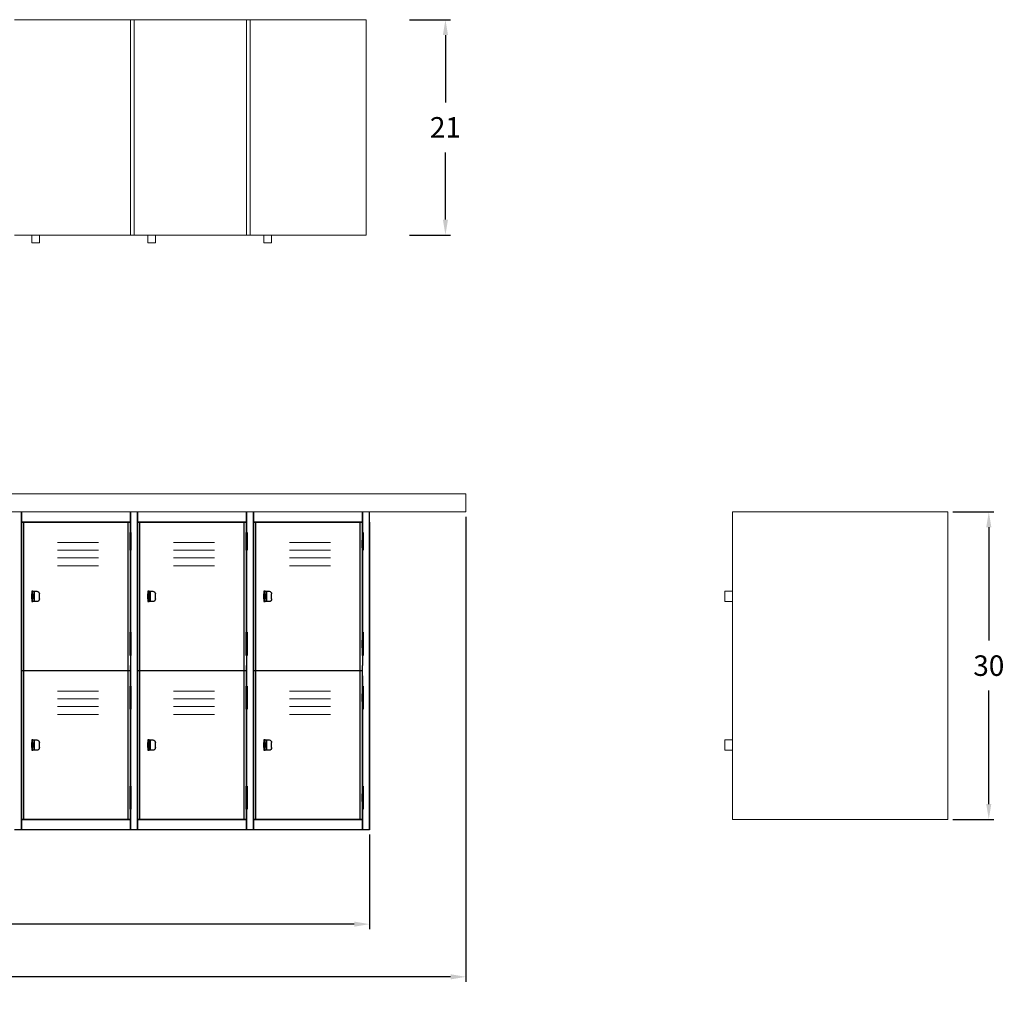
# Model space of a CAD drawing. Units: inches. Extents: x 0 to 197, y -16 to 79.
# Drawn here: x 100 to 197, y -16 to 79 of the extents above; entities that cross this region are included whole.
import ezdxf

# ---------------------------------------------------------------- set-up
doc = ezdxf.new("R2010")
doc.units = ezdxf.units.IN
doc.header["$LTSCALE"] = 0.5
doc.header["$MEASUREMENT"] = 0
doc.layers.get('0').update_dxf_attribs({"lineweight": 20})
doc.layers.get('DEFPOINTS').update_dxf_attribs({"lineweight": 5})
doc.layers.add('AM_5', color=3, linetype='Continuous', lineweight=15)
doc.layers.add('VIEW 1-HID', color=7, linetype='Continuous')
doc.layers.add('VIEW 1-VIS', color=7, linetype='Continuous')
doc.styles.add('DWINC', font='txt')
doc.dimstyles.new('DWINC_16$0', dxfattribs={"dimscale": 16, "dimtxt": 0.125, "dimasz": 0.09375, "dimexe": 0.03, "dimexo": 0.03, "dimgap": 0.09, "dimtad": 0, "dimtih": 1, "dimtoh": 1, "dimdec": 4, "dimzin": 0, "dimdsep": 46, "dimlunit": 5, "dimtxsty": 'DWINC', "dimcen": 0, "dimclrd": 3, "dimclre": 3, "dimclrt": 3, "dimadec": 0, "dimazin": 0, "dimtfac": 1, "dimtdec": 4, "dimtofl": 0, "dimtmove": 0, "dimatfit": 3, "dimfxl": 1, "dimtolj": 1, "dimtzin": 0, "dimarcsym": 0})

# ---------------------------------------------------------------- blocks, each defined once
blk = doc.blocks.new('*D15')
at = {"layer": 'AM_5', "color": 3, "lineweight": -2}
for p, q in [((191.48, 31), (195.480001, 31)), ((195.000001, 29.5), (195.000001, 18.44)), ((195.000001, 2.5), (195.000001, 13.56)), ((191.48, 1), (195.480001, 1))]:
    blk.add_line(p, q, dxfattribs=at)
at = {"layer": 'AM_5', "color": 3}
for points in [[(194.750001, 29.5), (195.250001, 29.5), (195.000001, 31)], [(194.750001, 2.5), (195.250001, 2.5), (195.000001, 1)]]:
    blk.add_solid(points, dxfattribs=at)
at = {"layer": 'DEFPOINTS', "color": 0}
for p in [(191, 31), (195.000001, 31), (191, 1)]:
    blk.add_point(p, dxfattribs=at)
at = {"layer": 'AM_5', "color": 3, "insert": (195.000001, 16), "char_height": 2, "attachment_point": 5, "style": 'DWINC'}
blk.add_mtext('\\A1;30', dxfattribs=at)
blk = doc.blocks.new('*D16')
at = {"layer": 'AM_5', "color": 3, "lineweight": -2}
for p, q in [((138.48, 79), (142.48, 79)), ((142, 77.5), (142, 70.94)), ((142, 59.5), (142, 66.06)), ((138.48, 58), (142.48, 58))]:
    blk.add_line(p, q, dxfattribs=at)
at = {"layer": 'AM_5', "color": 3}
for points in [[(141.75, 77.5), (142.25, 77.5), (142, 79)], [(141.75, 59.5), (142.25, 59.5), (142, 58)]]:
    blk.add_solid(points, dxfattribs=at)
at = {"layer": 'DEFPOINTS', "color": 0}
for p in [(138, 79), (142, 79), (138, 58)]:
    blk.add_point(p, dxfattribs=at)
at = {"layer": 'AM_5', "color": 3, "insert": (142, 68.5), "char_height": 2, "attachment_point": 5, "style": 'DWINC'}
blk.add_mtext('\\A1;21', dxfattribs=at)
blk = doc.blocks.new('*D17')
at = {"layer": 'AM_5', "color": 3, "lineweight": -2}
for p, q in [((9.398, -0.48), (9.398, -9.693)), ((134.602, -0.48), (134.602, -9.693)), ((10.898, -9.213), (66.512, -9.213)), ((133.102, -9.213), (77.488, -9.213))]:
    blk.add_line(p, q, dxfattribs=at)
at = {"layer": 'AM_5', "color": 3}
for points in [[(10.898, -8.963), (10.898, -9.463), (9.398, -9.213)], [(133.102, -8.963), (133.102, -9.463), (134.602, -9.213)]]:
    blk.add_solid(points, dxfattribs=at)
at = {"layer": 'DEFPOINTS', "color": 0}
for p in [(9.398, 0), (134.602, 0), (134.602, -9.213)]:
    blk.add_point(p, dxfattribs=at)
at = {"layer": 'AM_5', "color": 3, "insert": (72, -9.213), "char_height": 2, "attachment_point": 5, "style": 'DWINC'}
blk.add_mtext('\\A1;125{\\H1.000000x;\\S3/16;}', dxfattribs=at)
blk = doc.blocks.new('*D18')
at = {"layer": 'AM_5', "color": 3, "lineweight": -2}
for p, q in [((0, 30.52), (0, -14.833)), ((144, 30.52), (144, -14.833)), ((1.5, -14.353), (68.131, -14.353)), ((142.5, -14.353), (75.869, -14.353))]:
    blk.add_line(p, q, dxfattribs=at)
at = {"layer": 'AM_5', "color": 3}
for points in [[(1.5, -14.103), (1.5, -14.603), (0, -14.353)], [(142.5, -14.103), (142.5, -14.603), (144, -14.353)]]:
    blk.add_solid(points, dxfattribs=at)
at = {"layer": 'DEFPOINTS', "color": 0}
for p in [(0, 31), (144, 31), (144, -14.353)]:
    blk.add_point(p, dxfattribs=at)
at = {"layer": 'AM_5', "color": 3, "insert": (72, -14.353), "char_height": 2, "attachment_point": 5, "style": 'DWINC'}
blk.add_mtext('\\A1;144', dxfattribs=at)

msp = doc.modelspace()

# ---------------------------------------------------------------- linework, layer by layer
for p, q in [((99.96095, 79), (111.62111, 79)), ((111.28126, 79), (122.94142, 79)), ((111.28126, 58), (111.28126, 79)), ((111.62111, 58), (111.62111, 79)), ((122.60157, 79), (134.26173, 79)), ((122.60157, 58), (122.60157, 79)), ((122.94142, 58), (122.94142, 79)), ((134.26173, 58), (134.26173, 79)), ((99.96095, 58), (111.62111, 58)), ((101.64064, 57.25), (101.64064, 58)), ((102.40033, 57.25), (102.40033, 58)), ((111.28126, 58), (122.94142, 58)), ((112.96095, 57.25), (112.96095, 58)), ((113.72064, 57.25), (113.72064, 58)), ((122.60157, 58), (134.26173, 58)), ((124.28126, 57.25), (124.28126, 58)), ((125.04095, 57.25), (125.04095, 58)), ((101.64064, 57.25), (102.40033, 57.25)), ((112.96095, 57.25), (113.72064, 57.25)), ((124.28126, 57.25), (125.04095, 57.25)), ((0, 32.75), (144, 32.75)), ((144, 32.75), (144, 31)), ((0, 31), (144, 31)), ((88.64064, 31), (100.64064, 31)), ((99.96095, 31), (100.64064, 31)), ((99.96095, 31), (111.96095, 31)), ((111.28126, 31), (111.96095, 31)), ((111.28126, 31), (123.28126, 31)), ((122.60157, 31), (123.28126, 31)), ((122.60157, 31), (134.60157, 31)), ((133.92189, 31), (134.60157, 31)), ((170, 1), (170, 31)), ((170, 31), (191, 31)), ((191, 1), (191, 31)), ((104.16055, 28), (108.16055, 28)), ((115.48087, 28), (119.48087, 28)), ((126.80118, 28), (130.80118, 28)), ((104.16055, 27.25), (108.16055, 27.25)), ((115.48087, 27.25), (119.48087, 27.25)), ((126.80118, 27.25), (130.80118, 27.25)), ((104.16055, 26.5), (108.16055, 26.5)), ((115.48087, 26.5), (119.48087, 26.5)), ((126.80118, 26.5), (130.80118, 26.5)), ((104.16055, 25.75), (108.16055, 25.75)), ((115.48087, 25.75), (119.48087, 25.75)), ((126.80118, 25.75), (130.80118, 25.75)), ((169.25, 22.25), (169.25, 23.25)), ((169.25, 23.25), (170, 23.25)), ((169.25, 22.25), (170, 22.25)), ((104.16055, 13.5), (108.16055, 13.5)), ((115.48087, 13.5), (119.48087, 13.5)), ((126.80118, 13.5), (130.80118, 13.5)), ((104.16055, 12.75), (108.16055, 12.75)), ((115.48087, 12.75), (119.48087, 12.75)), ((126.80118, 12.75), (130.80118, 12.75)), ((104.16055, 12), (108.16055, 12)), ((115.48087, 12), (119.48087, 12)), ((126.80118, 12), (130.80118, 12)), ((104.16055, 11.25), (108.16055, 11.25)), ((115.48087, 11.25), (119.48087, 11.25)), ((126.80118, 11.25), (130.80118, 11.25)), ((169.25, 7.75), (169.25, 8.75)), ((169.25, 8.75), (170, 8.75)), ((169.25, 7.75), (170, 7.75)), ((170, 1), (191, 1))]:
    msp.add_line(p, q)
at = {"layer": 'VIEW 1-HID', "extrusion": (0, 1, 6.12323e-17)}
for p, q in [((100.8672, 1), (100.8672, 30)), ((111.0547, 1), (111.0547, 30)), ((112.18751, 1), (112.18751, 30)), ((122.37501, 1), (122.37501, 30)), ((123.50782, 1), (123.50782, 30)), ((133.69532, 1), (133.69532, 30)), ((111.25782, 27.25), (111.25782, 29)), ((111.25782, 28.25), (111.25782, 29)), ((111.28126, 29), (111.28126, 28.25)), ((111.3047, 28.25), (111.3047, 29)), ((111.3047, 27.25), (111.3047, 29)), ((111.3047, 28.25), (111.3047, 29)), ((122.57814, 27.25), (122.57814, 29)), ((122.57814, 28.25), (122.57814, 29)), ((122.60157, 29), (122.60157, 28.25)), ((122.62501, 28.25), (122.62501, 29)), ((122.62501, 27.25), (122.62501, 29)), ((122.62501, 28.25), (122.62501, 29)), ((133.89845, 27.25), (133.89845, 29)), ((133.89845, 28.25), (133.89845, 29)), ((133.92189, 29), (133.92189, 28.25)), ((133.94532, 28.25), (133.94532, 29)), ((133.94532, 27.25), (133.94532, 29)), ((133.94532, 28.25), (133.94532, 29)), ((111.25782, 28.25), (111.25782, 27.5)), ((111.25782, 27.5), (111.25782, 28.25)), ((111.28126, 27.5), (111.28126, 28.25)), ((111.3047, 27.5), (111.3047, 28.25)), ((122.57814, 28.25), (122.57814, 27.5)), ((122.57814, 27.5), (122.57814, 28.25)), ((122.60157, 27.5), (122.60157, 28.25)), ((122.62501, 27.5), (122.62501, 28.25)), ((133.89845, 28.25), (133.89845, 27.5)), ((133.89845, 27.5), (133.89845, 28.25)), ((133.92189, 27.5), (133.92189, 28.25)), ((133.94532, 27.5), (133.94532, 28.25)), ((111.25782, 27.25), (111.25782, 27.5)), ((111.28126, 27.5), (111.28126, 27.25)), ((111.3047, 27.25), (111.3047, 27.5)), ((111.3047, 27.25), (111.3047, 27.5)), ((122.57814, 27.25), (122.57814, 27.5)), ((122.60157, 27.5), (122.60157, 27.25)), ((122.62501, 27.25), (122.62501, 27.5)), ((122.62501, 27.25), (122.62501, 27.5)), ((133.89845, 27.25), (133.89845, 27.5)), ((133.92189, 27.5), (133.92189, 27.25)), ((133.94532, 27.25), (133.94532, 27.5)), ((133.94532, 27.25), (133.94532, 27.5)), ((101.89064, 23.25), (101.89064, 22.25)), ((113.21095, 23.25), (113.21095, 22.25)), ((124.53126, 23.25), (124.53126, 22.25)), ((101.64064, 22.875), (101.76564, 22.875)), ((101.64064, 22.625), (101.76564, 22.625)), ((101.76564, 22.875), (101.89064, 22.875)), ((101.76564, 22.625), (101.89064, 22.625)), ((112.96095, 22.875), (113.08595, 22.875)), ((112.96095, 22.625), (113.08595, 22.625)), ((113.08595, 22.875), (113.21095, 22.875)), ((113.08595, 22.625), (113.21095, 22.625)), ((124.28126, 22.875), (124.40626, 22.875)), ((124.28126, 22.625), (124.40626, 22.625)), ((124.40626, 22.875), (124.53126, 22.875)), ((124.40626, 22.625), (124.53126, 22.625)), ((111.25782, 17), (111.25782, 19.25)), ((111.25782, 18.5), (111.25782, 19.25)), ((111.28126, 19.25), (111.28126, 18.5)), ((111.3047, 18.5), (111.3047, 19.25)), ((111.3047, 17), (111.3047, 19.25)), ((111.3047, 18.5), (111.3047, 19.25)), ((122.57814, 17), (122.57814, 19.25)), ((122.57814, 18.5), (122.57814, 19.25)), ((122.60157, 19.25), (122.60157, 18.5)), ((122.62501, 18.5), (122.62501, 19.25)), ((122.62501, 17), (122.62501, 19.25)), ((122.62501, 18.5), (122.62501, 19.25)), ((133.89845, 17), (133.89845, 19.25)), ((133.89845, 18.5), (133.89845, 19.25)), ((133.92189, 19.25), (133.92189, 18.5)), ((133.94532, 18.5), (133.94532, 19.25)), ((133.94532, 17), (133.94532, 19.25)), ((133.94532, 18.5), (133.94532, 19.25)), ((111.25782, 18.5), (111.25782, 17.75)), ((111.25782, 17.75), (111.25782, 18.5)), ((111.28126, 17.75), (111.28126, 18.5)), ((111.3047, 17.75), (111.3047, 18.5)), ((122.57814, 18.5), (122.57814, 17.75)), ((122.57814, 17.75), (122.57814, 18.5)), ((122.60157, 17.75), (122.60157, 18.5)), ((122.62501, 17.75), (122.62501, 18.5)), ((133.89845, 18.5), (133.89845, 17.75)), ((133.89845, 17.75), (133.89845, 18.5)), ((133.92189, 17.75), (133.92189, 18.5)), ((133.94532, 17.75), (133.94532, 18.5)), ((111.25782, 17), (111.25782, 17.75)), ((111.28126, 17.75), (111.28126, 17)), ((111.3047, 17), (111.3047, 17.75)), ((111.3047, 17), (111.3047, 17.75)), ((122.57814, 17), (122.57814, 17.75)), ((122.60157, 17.75), (122.60157, 17)), ((122.62501, 17), (122.62501, 17.75)), ((122.62501, 17), (122.62501, 17.75)), ((133.89845, 17), (133.89845, 17.75)), ((133.92189, 17.75), (133.92189, 17)), ((133.94532, 17), (133.94532, 17.75)), ((133.94532, 17), (133.94532, 17.75)), ((111.25782, 11.75), (111.25782, 14)), ((111.25782, 13.25), (111.25782, 14)), ((111.28126, 14), (111.28126, 13.25)), ((111.3047, 13.25), (111.3047, 14)), ((111.3047, 11.75), (111.3047, 14)), ((111.3047, 13.25), (111.3047, 14)), ((122.57814, 11.75), (122.57814, 14)), ((122.57814, 13.25), (122.57814, 14)), ((122.60157, 14), (122.60157, 13.25)), ((122.62501, 13.25), (122.62501, 14)), ((122.62501, 11.75), (122.62501, 14)), ((122.62501, 13.25), (122.62501, 14)), ((133.89845, 11.75), (133.89845, 14)), ((133.89845, 13.25), (133.89845, 14)), ((133.92189, 14), (133.92189, 13.25)), ((133.94532, 13.25), (133.94532, 14)), ((133.94532, 11.75), (133.94532, 14)), ((133.94532, 13.25), (133.94532, 14)), ((111.25782, 13.25), (111.25782, 12.5)), ((111.25782, 12.5), (111.25782, 13.25)), ((111.25782, 11.75), (111.25782, 12.5)), ((111.28126, 12.5), (111.28126, 13.25)), ((111.28126, 12.5), (111.28126, 11.75)), ((111.3047, 12.5), (111.3047, 13.25)), ((111.3047, 11.75), (111.3047, 12.5)), ((111.3047, 11.75), (111.3047, 12.5)), ((122.57814, 13.25), (122.57814, 12.5)), ((122.57814, 12.5), (122.57814, 13.25)), ((122.57814, 11.75), (122.57814, 12.5)), ((122.60157, 12.5), (122.60157, 13.25)), ((122.60157, 12.5), (122.60157, 11.75)), ((122.62501, 12.5), (122.62501, 13.25)), ((122.62501, 11.75), (122.62501, 12.5)), ((122.62501, 11.75), (122.62501, 12.5)), ((133.89845, 13.25), (133.89845, 12.5)), ((133.89845, 12.5), (133.89845, 13.25)), ((133.89845, 11.75), (133.89845, 12.5)), ((133.92189, 12.5), (133.92189, 13.25)), ((133.92189, 12.5), (133.92189, 11.75)), ((133.94532, 12.5), (133.94532, 13.25)), ((133.94532, 11.75), (133.94532, 12.5)), ((133.94532, 11.75), (133.94532, 12.5)), ((101.89064, 8.75), (101.89064, 7.75)), ((113.21095, 8.75), (113.21095, 7.75)), ((124.53126, 8.75), (124.53126, 7.75)), ((101.64064, 8.375), (101.76564, 8.375)), ((101.64064, 8.125), (101.76564, 8.125)), ((101.76564, 8.375), (101.89064, 8.375)), ((101.76564, 8.125), (101.89064, 8.125)), ((112.96095, 8.375), (113.08595, 8.375)), ((112.96095, 8.125), (113.08595, 8.125)), ((113.08595, 8.375), (113.21095, 8.375)), ((113.08595, 8.125), (113.21095, 8.125)), ((124.28126, 8.375), (124.40626, 8.375)), ((124.28126, 8.125), (124.40626, 8.125)), ((124.40626, 8.375), (124.53126, 8.375)), ((124.40626, 8.125), (124.53126, 8.125)), ((111.25782, 2), (111.25782, 4.25)), ((111.25782, 3.5), (111.25782, 4.25)), ((111.28126, 4.25), (111.28126, 3.5)), ((111.3047, 3.5), (111.3047, 4.25)), ((111.3047, 2), (111.3047, 4.25)), ((111.3047, 3.5), (111.3047, 4.25)), ((122.57814, 2), (122.57814, 4.25)), ((122.57814, 3.5), (122.57814, 4.25)), ((122.60157, 4.25), (122.60157, 3.5)), ((122.62501, 3.5), (122.62501, 4.25)), ((122.62501, 2), (122.62501, 4.25)), ((122.62501, 3.5), (122.62501, 4.25)), ((133.89845, 2), (133.89845, 4.25)), ((133.89845, 3.5), (133.89845, 4.25)), ((133.92189, 4.25), (133.92189, 3.5)), ((133.94532, 3.5), (133.94532, 4.25)), ((133.94532, 2), (133.94532, 4.25)), ((133.94532, 3.5), (133.94532, 4.25)), ((111.25782, 3.5), (111.25782, 2.75)), ((111.25782, 2.75), (111.25782, 3.5)), ((111.28126, 2.75), (111.28126, 3.5)), ((111.3047, 2.75), (111.3047, 3.5)), ((122.57814, 3.5), (122.57814, 2.75)), ((122.57814, 2.75), (122.57814, 3.5)), ((122.60157, 2.75), (122.60157, 3.5)), ((122.62501, 2.75), (122.62501, 3.5)), ((133.89845, 3.5), (133.89845, 2.75)), ((133.89845, 2.75), (133.89845, 3.5)), ((133.92189, 2.75), (133.92189, 3.5)), ((133.94532, 2.75), (133.94532, 3.5)), ((111.25782, 2), (111.25782, 2.75)), ((111.28126, 2.75), (111.28126, 2)), ((111.3047, 2), (111.3047, 2.75)), ((111.3047, 2), (111.3047, 2.75)), ((122.57814, 2), (122.57814, 2.75)), ((122.60157, 2.75), (122.60157, 2)), ((122.62501, 2), (122.62501, 2.75)), ((122.62501, 2), (122.62501, 2.75)), ((133.89845, 2), (133.89845, 2.75)), ((133.92189, 2.75), (133.92189, 2)), ((133.94532, 2), (133.94532, 2.75)), ((133.94532, 2), (133.94532, 2.75))]:
    msp.add_line(p, q, dxfattribs=at)
at = {"layer": 'VIEW 1-VIS', "extrusion": (0, 1, 6.12323e-17)}
for p, q in [((100.64064, 0), (100.64064, 31)), ((100.64064, 31), (100.64064, 30)), ((111.28126, 29), (111.28126, 31)), ((111.28126, 31), (111.28126, 30)), ((111.28126, 31), (111.28126, 0)), ((111.96095, 0), (111.96095, 31)), ((111.96095, 31), (111.96095, 30)), ((122.60157, 29), (122.60157, 31)), ((122.60157, 31), (122.60157, 30)), ((122.60157, 31), (122.60157, 0)), ((123.28126, 0), (123.28126, 31)), ((123.28126, 31), (123.28126, 30)), ((133.92189, 29), (133.92189, 31)), ((133.92189, 31), (133.92189, 30)), ((134.60157, 0), (134.60157, 31)), ((100.64064, 30), (100.64064, 0)), ((111.28126, 30), (100.64064, 30)), ((100.64064, 30), (111.28126, 30)), ((100.64064, 16), (100.64064, 30)), ((100.64064, 30), (100.64064, 0)), ((111.28126, 30), (111.28126, 29)), ((111.96095, 30), (111.96095, 0)), ((122.60157, 30), (111.96095, 30)), ((111.96095, 30), (122.60157, 30)), ((111.96095, 16), (111.96095, 30)), ((111.96095, 30), (111.96095, 0)), ((122.60157, 30), (122.60157, 29)), ((123.28126, 30), (123.28126, 0)), ((133.92189, 30), (123.28126, 30)), ((123.28126, 30), (133.92189, 30)), ((123.28126, 16), (123.28126, 30)), ((123.28126, 30), (123.28126, 0)), ((133.92189, 30), (133.92189, 29)), ((134.60157, 30), (134.60157, 0)), ((111.23439, 29), (111.32814, 29)), ((111.23439, 29), (111.23439, 28.25)), ((111.32814, 29), (111.32814, 28.25)), ((111.32814, 28.25), (111.32814, 29)), ((122.5547, 29), (122.64845, 29)), ((122.5547, 29), (122.5547, 28.25)), ((122.64845, 29), (122.64845, 28.25)), ((122.64845, 28.25), (122.64845, 29)), ((133.87501, 29), (133.96876, 29)), ((133.87501, 29), (133.87501, 28.25)), ((133.96876, 29), (133.96876, 28.25)), ((133.96876, 28.25), (133.96876, 29)), ((111.32814, 28.25), (111.23439, 28.25)), ((111.23439, 28.25), (111.23439, 27.5)), ((111.23439, 28.25), (111.32814, 28.25)), ((111.23439, 27.5), (111.23439, 28.25)), ((111.32814, 28.25), (111.32814, 27.5)), ((122.64845, 28.25), (122.5547, 28.25)), ((122.5547, 28.25), (122.5547, 27.5)), ((122.5547, 28.25), (122.64845, 28.25)), ((122.5547, 27.5), (122.5547, 28.25)), ((122.64845, 28.25), (122.64845, 27.5)), ((133.96876, 28.25), (133.87501, 28.25)), ((133.87501, 28.25), (133.87501, 27.5)), ((133.87501, 28.25), (133.96876, 28.25)), ((133.87501, 27.5), (133.87501, 28.25)), ((133.96876, 28.25), (133.96876, 27.5)), ((111.23439, 27.5), (111.32814, 27.5)), ((111.23439, 27.5), (111.23439, 27.25)), ((111.32814, 27.5), (111.23439, 27.5)), ((111.32814, 27.25), (111.23439, 27.25)), ((111.28126, 19.25), (111.28126, 27.25)), ((111.28126, 27.25), (111.28126, 19.25)), ((111.32814, 27.5), (111.32814, 27.25)), ((111.32814, 27.25), (111.32814, 27.5)), ((122.5547, 27.5), (122.64845, 27.5)), ((122.5547, 27.5), (122.5547, 27.25)), ((122.64845, 27.5), (122.5547, 27.5)), ((122.64845, 27.25), (122.5547, 27.25)), ((122.60157, 19.25), (122.60157, 27.25)), ((122.60157, 27.25), (122.60157, 19.25)), ((122.64845, 27.5), (122.64845, 27.25)), ((122.64845, 27.25), (122.64845, 27.5)), ((133.87501, 27.5), (133.96876, 27.5)), ((133.87501, 27.5), (133.87501, 27.25)), ((133.96876, 27.5), (133.87501, 27.5)), ((133.96876, 27.25), (133.87501, 27.25)), ((133.92189, 19.25), (133.92189, 27.25)), ((133.92189, 27.25), (133.92189, 19.25)), ((133.96876, 27.5), (133.96876, 27.25)), ((133.96876, 27.25), (133.96876, 27.5)), ((101.64064, 23.25), (101.64064, 23)), ((101.76564, 23.25), (101.64064, 23.25)), ((101.76564, 22.25), (101.76564, 23.25)), ((101.76564, 23.25), (102.15033, 23.25)), ((112.96095, 23.25), (112.96095, 23)), ((113.08595, 23.25), (112.96095, 23.25)), ((113.08595, 22.25), (113.08595, 23.25)), ((113.08595, 23.25), (113.47064, 23.25)), ((124.28126, 23.25), (124.28126, 23)), ((124.40626, 23.25), (124.28126, 23.25)), ((124.40626, 22.25), (124.40626, 23.25)), ((124.40626, 23.25), (124.79095, 23.25)), ((101.64064, 22.5), (101.64064, 23)), ((101.64064, 22.5), (101.64064, 22.25)), ((101.64064, 22.25), (101.76564, 22.25)), ((101.76564, 23), (101.76564, 22.5)), ((102.15033, 22.25), (101.76564, 22.25)), ((102.40033, 22.5), (102.40033, 23)), ((112.96095, 22.5), (112.96095, 23)), ((112.96095, 22.5), (112.96095, 22.25)), ((112.96095, 22.25), (113.08595, 22.25)), ((113.08595, 23), (113.08595, 22.5)), ((113.47064, 22.25), (113.08595, 22.25)), ((113.72064, 22.5), (113.72064, 23)), ((124.28126, 22.5), (124.28126, 23)), ((124.28126, 22.5), (124.28126, 22.25)), ((124.28126, 22.25), (124.40626, 22.25)), ((124.40626, 23), (124.40626, 22.5)), ((124.79095, 22.25), (124.40626, 22.25)), ((125.04095, 22.5), (125.04095, 23)), ((111.23439, 19.25), (111.32814, 19.25)), ((111.23439, 19.25), (111.23439, 18.5)), ((111.32814, 19.25), (111.32814, 18.5)), ((111.32814, 18.5), (111.32814, 19.25)), ((122.5547, 19.25), (122.64845, 19.25)), ((122.5547, 19.25), (122.5547, 18.5)), ((122.64845, 19.25), (122.64845, 18.5)), ((122.64845, 18.5), (122.64845, 19.25)), ((133.87501, 19.25), (133.96876, 19.25)), ((133.87501, 19.25), (133.87501, 18.5)), ((133.96876, 19.25), (133.96876, 18.5)), ((133.96876, 18.5), (133.96876, 19.25)), ((111.32814, 18.5), (111.23439, 18.5)), ((111.23439, 18.5), (111.23439, 17.75)), ((111.23439, 18.5), (111.32814, 18.5)), ((111.23439, 17.75), (111.23439, 18.5)), ((111.32814, 18.5), (111.32814, 17.75)), ((122.64845, 18.5), (122.5547, 18.5)), ((122.5547, 18.5), (122.5547, 17.75)), ((122.5547, 18.5), (122.64845, 18.5)), ((122.5547, 17.75), (122.5547, 18.5)), ((122.64845, 18.5), (122.64845, 17.75)), ((133.96876, 18.5), (133.87501, 18.5)), ((133.87501, 18.5), (133.87501, 17.75)), ((133.87501, 18.5), (133.96876, 18.5)), ((133.87501, 17.75), (133.87501, 18.5)), ((133.96876, 18.5), (133.96876, 17.75)), ((111.23439, 17.75), (111.32814, 17.75)), ((111.23439, 17.75), (111.23439, 17)), ((111.32814, 17.75), (111.23439, 17.75)), ((111.32814, 17.75), (111.32814, 17)), ((111.32814, 17), (111.32814, 17.75)), ((122.5547, 17.75), (122.64845, 17.75)), ((122.5547, 17.75), (122.5547, 17)), ((122.64845, 17.75), (122.5547, 17.75)), ((122.64845, 17.75), (122.64845, 17)), ((122.64845, 17), (122.64845, 17.75)), ((133.87501, 17.75), (133.96876, 17.75)), ((133.87501, 17.75), (133.87501, 17)), ((133.96876, 17.75), (133.87501, 17.75)), ((133.96876, 17.75), (133.96876, 17)), ((133.96876, 17), (133.96876, 17.75)), ((111.32814, 17), (111.23439, 17)), ((111.28126, 17), (111.28126, 16)), ((122.64845, 17), (122.5547, 17)), ((122.60157, 17), (122.60157, 16)), ((133.96876, 17), (133.87501, 17)), ((133.92189, 17), (133.92189, 16)), ((111.28126, 15.5), (100.64064, 15.5)), ((111.28126, 14), (111.28126, 16)), ((122.60157, 15.5), (111.96095, 15.5)), ((122.60157, 14), (122.60157, 16)), ((133.92189, 15.5), (123.28126, 15.5)), ((133.92189, 14), (133.92189, 16)), ((100.64064, 1), (100.64064, 15)), ((111.28126, 15), (111.28126, 14)), ((111.96095, 1), (111.96095, 15)), ((122.60157, 15), (122.60157, 14)), ((123.28126, 1), (123.28126, 15)), ((133.92189, 15), (133.92189, 14)), ((111.23439, 14), (111.32814, 14)), ((111.23439, 14), (111.23439, 13.25)), ((111.32814, 14), (111.32814, 13.25)), ((111.32814, 13.25), (111.32814, 14)), ((122.5547, 14), (122.64845, 14)), ((122.5547, 14), (122.5547, 13.25)), ((122.64845, 14), (122.64845, 13.25)), ((122.64845, 13.25), (122.64845, 14)), ((133.87501, 14), (133.96876, 14)), ((133.87501, 14), (133.87501, 13.25)), ((133.96876, 14), (133.96876, 13.25)), ((133.96876, 13.25), (133.96876, 14)), ((111.32814, 13.25), (111.23439, 13.25)), ((111.23439, 13.25), (111.23439, 12.5)), ((111.23439, 13.25), (111.32814, 13.25)), ((111.23439, 12.5), (111.23439, 13.25)), ((111.23439, 12.5), (111.32814, 12.5)), ((111.23439, 12.5), (111.23439, 11.75)), ((111.32814, 12.5), (111.23439, 12.5)), ((111.32814, 13.25), (111.32814, 12.5)), ((111.32814, 12.5), (111.32814, 11.75)), ((111.32814, 11.75), (111.32814, 12.5)), ((122.64845, 13.25), (122.5547, 13.25)), ((122.5547, 13.25), (122.5547, 12.5)), ((122.5547, 13.25), (122.64845, 13.25)), ((122.5547, 12.5), (122.5547, 13.25)), ((122.5547, 12.5), (122.64845, 12.5)), ((122.5547, 12.5), (122.5547, 11.75)), ((122.64845, 12.5), (122.5547, 12.5)), ((122.64845, 13.25), (122.64845, 12.5)), ((122.64845, 12.5), (122.64845, 11.75)), ((122.64845, 11.75), (122.64845, 12.5)), ((133.96876, 13.25), (133.87501, 13.25)), ((133.87501, 13.25), (133.87501, 12.5)), ((133.87501, 13.25), (133.96876, 13.25)), ((133.87501, 12.5), (133.87501, 13.25)), ((133.87501, 12.5), (133.96876, 12.5)), ((133.87501, 12.5), (133.87501, 11.75)), ((133.96876, 12.5), (133.87501, 12.5)), ((133.96876, 13.25), (133.96876, 12.5)), ((133.96876, 12.5), (133.96876, 11.75)), ((133.96876, 11.75), (133.96876, 12.5)), ((111.32814, 11.75), (111.23439, 11.75)), ((111.28126, 4.25), (111.28126, 11.75)), ((111.28126, 11.75), (111.28126, 4.25)), ((122.64845, 11.75), (122.5547, 11.75)), ((122.60157, 4.25), (122.60157, 11.75)), ((122.60157, 11.75), (122.60157, 4.25)), ((133.96876, 11.75), (133.87501, 11.75)), ((133.92189, 4.25), (133.92189, 11.75)), ((133.92189, 11.75), (133.92189, 4.25)), ((101.64064, 8.75), (101.64064, 8.5)), ((101.76564, 8.75), (101.64064, 8.75)), ((101.76564, 7.75), (101.76564, 8.75)), ((101.76564, 8.75), (102.15033, 8.75)), ((112.96095, 8.75), (112.96095, 8.5)), ((113.08595, 8.75), (112.96095, 8.75)), ((113.08595, 7.75), (113.08595, 8.75)), ((113.08595, 8.75), (113.47064, 8.75)), ((124.28126, 8.75), (124.28126, 8.5)), ((124.40626, 8.75), (124.28126, 8.75)), ((124.40626, 7.75), (124.40626, 8.75)), ((124.40626, 8.75), (124.79095, 8.75)), ((101.64064, 8), (101.64064, 8.5)), ((101.64064, 8), (101.64064, 7.75)), ((101.64064, 7.75), (101.76564, 7.75)), ((101.76564, 8.5), (101.76564, 8)), ((102.15033, 7.75), (101.76564, 7.75)), ((102.40033, 8), (102.40033, 8.5)), ((112.96095, 8), (112.96095, 8.5)), ((112.96095, 8), (112.96095, 7.75)), ((112.96095, 7.75), (113.08595, 7.75)), ((113.08595, 8.5), (113.08595, 8)), ((113.47064, 7.75), (113.08595, 7.75)), ((113.72064, 8), (113.72064, 8.5)), ((124.28126, 8), (124.28126, 8.5)), ((124.28126, 8), (124.28126, 7.75)), ((124.28126, 7.75), (124.40626, 7.75)), ((124.40626, 8.5), (124.40626, 8)), ((124.79095, 7.75), (124.40626, 7.75)), ((125.04095, 8), (125.04095, 8.5)), ((111.23439, 4.25), (111.32814, 4.25)), ((111.23439, 4.25), (111.23439, 3.5)), ((111.32814, 4.25), (111.32814, 3.5)), ((111.32814, 3.5), (111.32814, 4.25)), ((122.5547, 4.25), (122.64845, 4.25)), ((122.5547, 4.25), (122.5547, 3.5)), ((122.64845, 4.25), (122.64845, 3.5)), ((122.64845, 3.5), (122.64845, 4.25)), ((133.87501, 4.25), (133.96876, 4.25)), ((133.87501, 4.25), (133.87501, 3.5)), ((133.96876, 4.25), (133.96876, 3.5)), ((133.96876, 3.5), (133.96876, 4.25)), ((111.32814, 3.5), (111.23439, 3.5)), ((111.23439, 3.5), (111.23439, 2.75)), ((111.23439, 3.5), (111.32814, 3.5)), ((111.23439, 2.75), (111.23439, 3.5)), ((111.32814, 3.5), (111.32814, 2.75)), ((122.64845, 3.5), (122.5547, 3.5)), ((122.5547, 3.5), (122.5547, 2.75)), ((122.5547, 3.5), (122.64845, 3.5)), ((122.5547, 2.75), (122.5547, 3.5)), ((122.64845, 3.5), (122.64845, 2.75)), ((133.96876, 3.5), (133.87501, 3.5)), ((133.87501, 3.5), (133.87501, 2.75)), ((133.87501, 3.5), (133.96876, 3.5)), ((133.87501, 2.75), (133.87501, 3.5)), ((133.96876, 3.5), (133.96876, 2.75)), ((111.23439, 2.75), (111.32814, 2.75)), ((111.23439, 2.75), (111.23439, 2)), ((111.32814, 2.75), (111.23439, 2.75)), ((111.32814, 2), (111.23439, 2)), ((111.28126, 0), (111.28126, 2)), ((111.28126, 2), (111.28126, 1)), ((111.32814, 2.75), (111.32814, 2)), ((111.32814, 2), (111.32814, 2.75)), ((122.5547, 2.75), (122.64845, 2.75)), ((122.5547, 2.75), (122.5547, 2)), ((122.64845, 2.75), (122.5547, 2.75)), ((122.64845, 2), (122.5547, 2)), ((122.60157, 0), (122.60157, 2)), ((122.60157, 2), (122.60157, 1)), ((122.64845, 2.75), (122.64845, 2)), ((122.64845, 2), (122.64845, 2.75)), ((133.87501, 2.75), (133.96876, 2.75)), ((133.87501, 2.75), (133.87501, 2)), ((133.96876, 2.75), (133.87501, 2.75)), ((133.96876, 2), (133.87501, 2)), ((133.92189, 0), (133.92189, 2)), ((133.92189, 2), (133.92189, 1)), ((133.96876, 2.75), (133.96876, 2)), ((133.96876, 2), (133.96876, 2.75)), ((111.28126, 1), (100.64064, 1)), ((100.64064, 1), (111.28126, 1)), ((100.64064, 1), (100.64064, 0)), ((111.28126, 1), (111.28126, 0)), ((122.60157, 1), (111.96095, 1)), ((111.96095, 1), (122.60157, 1)), ((111.96095, 1), (111.96095, 0)), ((122.60157, 1), (122.60157, 0)), ((133.92189, 1), (123.28126, 1)), ((123.28126, 1), (133.92189, 1)), ((123.28126, 1), (123.28126, 0)), ((133.92189, 1), (133.92189, 0)), ((100.64064, 0), (99.96095, 0)), ((100.64064, 0), (99.96095, 0)), ((111.28126, 0), (100.64064, 0)), ((111.96095, 0), (111.28126, 0)), ((111.96095, 0), (111.28126, 0)), ((122.60157, 0), (111.96095, 0)), ((123.28126, 0), (122.60157, 0)), ((123.28126, 0), (122.60157, 0)), ((133.92189, 0), (123.28126, 0)), ((134.60157, 0), (133.92189, 0))]:
    msp.add_line(p, q, dxfattribs=at)
at = {"layer": 'VIEW 1-VIS', "extrusion": (0, 6.12323e-17, -1)}
for centre, start, end in [((-102.15033, 23), 90, 180), ((-113.47064, 23), 90, 180), ((-124.79095, 23), 90, 180), ((-102.15033, 22.5), 180, 270), ((-113.47064, 22.5), 180, 270), ((-124.79095, 22.5), 180, 270), ((-102.15033, 8.5), 90, 180), ((-113.47064, 8.5), 90, 180), ((-124.79095, 8.5), 90, 180), ((-102.15033, 8), 180, 270), ((-113.47064, 8), 180, 270), ((-124.79095, 8), 180, 270)]:
    msp.add_arc(centre, 0.25, start, end, dxfattribs=at)

# ---------------------------------------------------------------- dimensions: what is measured, and where the dimension line sits
at = {"layer": 'AM_5'}
for base, p1, p2, picture, middle in [((142, 79), (138, 58), (138, 79), '*D16', (142, 68.5)), ((195, 31), (191, 1), (191, 31), '*D15', (195, 16))]:
    dim = msp.add_linear_dim(base=base, p1=p1, p2=p2, angle=90, dimstyle='DWINC_16$0', dxfattribs=at)
    dim.commit()
    dim.dimension.update_dxf_attribs({"geometry": picture, "text_midpoint": middle})
for base, p1, p2, picture, middle in [((144, -14.35314), (0, 31), (144, 31), '*D18', (72, -14.35314)), ((134.60157, -9.21306), (9.39845, 0), (134.60157, 0), '*D17', (72.00001, -9.21306))]:
    dim = msp.add_linear_dim(base=base, p1=p1, p2=p2, angle=0, dimstyle='DWINC_16$0', override={"dimdec": 4}, dxfattribs=at)
    dim.commit()
    dim.dimension.update_dxf_attribs({"geometry": picture, "text_midpoint": middle})

doc.saveas('drawing.dxf')
